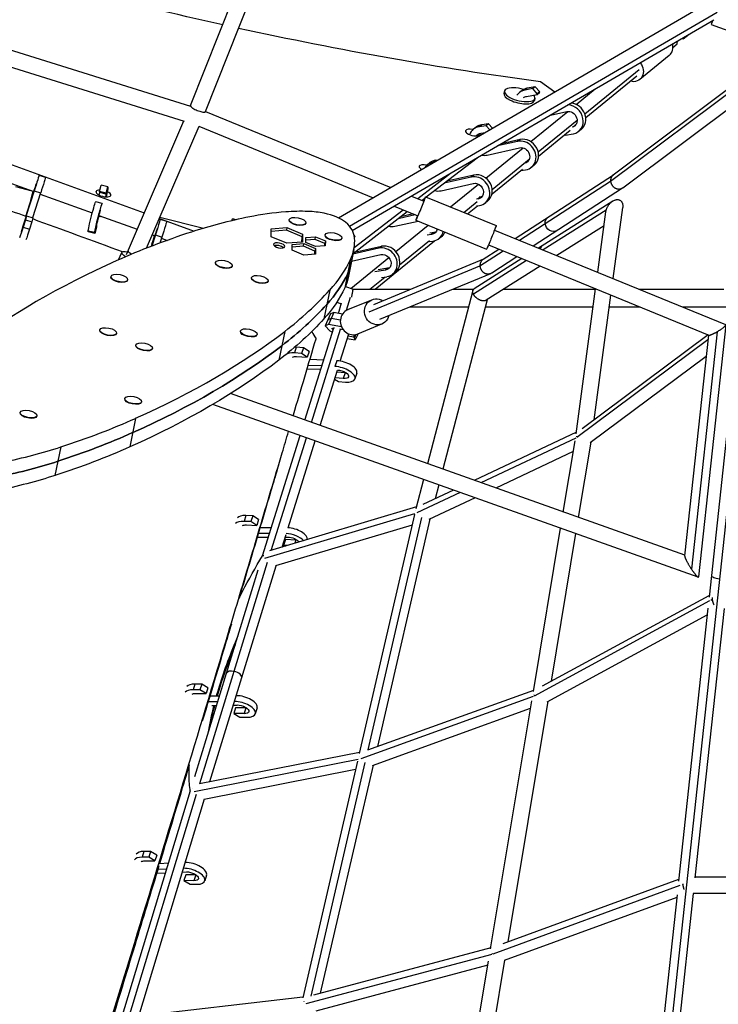
# Model space of a CAD drawing. Units: millimetres. Extents: x -7639 to 7639, y -6780 to 6780.
# Drawn here: x -1104 to -279, y -3490 to -2328 of the extents above; entities that cross this region are included whole.
import ezdxf

# ---------------------------------------------------------------- set-up
doc = ezdxf.new("R2010")
doc.units = ezdxf.units.MM
doc.header["$LTSCALE"] = 20
doc.layers.add('2d', color=230, linetype='Continuous')

msp = doc.modelspace()

# ---------------------------------------------------------------- linework, layer by layer
at = {"layer": '2d'}
for p, q in [((-901.9, -2429.2), (-787, -2140.6)), ((-884.3, -2436.4), (-769.2, -2147.1)), ((-727.1, -2562), (-291, -2307.9)), ((-1244.1, -2323.2), (-902.2, -2429.9)), ((-714.2, -2571.8), (-280.1, -2319)), ((-710.9, -2576.9), (-283.8, -2328)), ((-285.6, -2329.1), (-287.2, -2333.4)), ((-287.2, -2333.4), (-247.7, -2347.8)), ((-1253.9, -2340.1), (-909.4, -2447.6)), ((-320, -2350.7), (-313.2, -2345.2)), ((-332.6, -2356.8), (-331.3, -2355.8)), ((-332.2, -2360.7), (-327.1, -2356.6)), ((-327.1, -2356.6), (-326.8, -2353.1)), ((-320, -2350.7), (-323.8, -2351.4)), ((-321, -2349.7), (-320, -2350.7)), ((-336.5, -2370), (-371.4, -2398.5)), ((-405.9, -2518.7), (-218.7, -2378.5)), ((-402.7, -2511), (-218.1, -2372.6)), ((-436.3, -2439.1), (-372.2, -2386.9)), ((-435.3, -2443.4), (-374.9, -2394.2)), ((-471.8, -2413.3), (-488.7, -2401.3)), ((-391.4, -2526.3), (-221.1, -2398.6)), ((-531.2, -2412.2), (-531.9, -2414.9)), ((-510.4, -2411.4), (-513.4, -2413.7)), ((-504.3, -2408.7), (-507.3, -2411)), ((-497.9, -2409.3), (-507.3, -2411)), ((-505.2, -2418.5), (-492.7, -2416.2)), ((-494.9, -2407), (-504.3, -2408.7)), ((-494.9, -2407), (-497.9, -2409.3)), ((-492.5, -2415.3), (-497.9, -2409.3)), ((-489.5, -2413), (-494.9, -2407)), ((-492.7, -2416.2), (-489.7, -2413.9)), ((-492.5, -2415.3), (-492.7, -2416.2)), ((-489.5, -2413), (-492.5, -2415.3)), ((-489.7, -2413.9), (-489.5, -2413)), ((-446.4, -2428), (-424, -2409.7)), ((-902.3, -2430.2), (-901.9, -2429.1)), ((-495.2, -2420.7), (-495.9, -2423.4)), ((-884.5, -2436.8), (-884.3, -2436.4)), ((-884.3, -2436.4), (-665.4, -2526.1)), ((-500.1, -2471.8), (-456.4, -2436.2)), ((-476.7, -2440.5), (-457.7, -2436.3)), ((-977.7, -2605), (-909.8, -2447.5)), ((-558.1, -2452), (-561.1, -2454.3)), ((-549.9, -2450.8), (-558.1, -2452)), ((-549.9, -2450.8), (-552.9, -2453.1)), ((-545.3, -2456.1), (-549.9, -2450.8)), ((-491.4, -2484), (-445.5, -2446.6)), ((-953.8, -2597.6), (-891.8, -2453.8)), ((-892, -2453.8), (-686.1, -2538.1)), ((-577.2, -2459), (-577.3, -2459.3)), ((-564.7, -2454.7), (-567.7, -2457.1)), ((-552.9, -2453.1), (-561.1, -2454.3)), ((-559.2, -2461.9), (-553.9, -2461.1)), ((-548.6, -2458), (-552.9, -2453.1)), ((-491, -2488.9), (-453.8, -2458.5)), ((-460, -2463.6), (-459.3, -2464.4)), ((-459.3, -2464.4), (-449.9, -2462.7)), ((-440.8, -2457.6), (-443.8, -2460)), ((-515.8, -2471.7), (-539.5, -2477)), ((-512.8, -2469.4), (-534.9, -2474.3)), ((-512.8, -2469.4), (-515.8, -2471.7)), ((-1156.8, -2483.2), (-956.7, -2556.1)), ((-553.1, -2515), (-509.3, -2479.3)), ((-551.5, -2487.7), (-513.4, -2479.2)), ((-623.5, -2537.2), (-563.6, -2491.1)), ((-619.3, -2496.8), (-622.3, -2499.1)), ((-612.7, -2494), (-615.7, -2496.3)), ((-613.9, -2496.1), (-615.7, -2496.3)), ((-609.6, -2493.6), (-612.7, -2494)), ((-545.7, -2528.2), (-502, -2492.6)), ((-1157.2, -2505.4), (-1087.1, -2530.9)), ((-633.6, -2539.1), (-594.8, -2509.2)), ((-631.8, -2501), (-631.8, -2501.3)), ((-545.9, -2533.6), (-510, -2504.4)), ((-512, -2506), (-506.2, -2505.1)), ((-496.6, -2500), (-499.6, -2502.4)), ((-1081, -2511.4), (-1073.4, -2513.8)), ((-606.1, -2529.8), (-568, -2521.2)), ((-570.4, -2513.7), (-602.4, -2520.9)), ((-567.3, -2511.4), (-599.3, -2518.6)), ((-594.8, -2549), (-561.8, -2522.1)), ((-567.3, -2511.4), (-570.4, -2513.7)), ((-518.6, -2586.2), (-402.5, -2510.9)), ((-513.3, -2588.3), (-405.9, -2518.6)), ((-1108.8, -2525), (-1090.9, -2529.5)), ((-1096.6, -2560.3), (-1086.5, -2529.2)), ((-1086.6, -2530), (-1096.4, -2560.3)), ((-1087.5, -2530.8), (-1090.8, -2541)), ((-1089.5, -2536.4), (-1087.7, -2530.7)), ((-1079, -2532.5), (-1088.5, -2561.8)), ((-1086.6, -2530), (-1079, -2532.5)), ((-1079.4, -2533.7), (-1018, -2556.1)), ((-1013.7, -2530.9), (-1013.7, -2531.2)), ((-1009.4, -2530.6), (-1007.4, -2523.4)), ((-1001.7, -2532.6), (-1009.4, -2530.6)), ((-1009.3, -2532), (-1009.4, -2530.6)), ((-1001.5, -2534), (-1009.3, -2532)), ((-999.6, -2525.3), (-1007.4, -2523.4)), ((-1001.7, -2532.6), (-999.6, -2525.3)), ((-1001.5, -2534), (-1001.7, -2532.6)), ((-999.6, -2525.3), (-999.5, -2526.3)), ((-497.2, -2594.9), (-391.9, -2526.6)), ((-1090.8, -2541), (-1089.5, -2536.4)), ((-1090.8, -2541), (-1090.4, -2541.1)), ((-1006.3, -2545), (-1014, -2543.1)), ((-1006.2, -2545.3), (-1006.2, -2545.5)), ((-640.9, -2536.1), (-626.5, -2542)), ((-628.6, -2541.1), (-625.3, -2538.6)), ((-624.4, -2536.9), (-541.1, -2571)), ((-579.1, -2555.5), (-563.5, -2542.7)), ((-562.7, -2539.6), (-564.3, -2539.8)), ((-559.7, -2537.3), (-562.7, -2539.6)), ((-559.7, -2537.3), (-561.1, -2537.5)), ((-551.2, -2542.1), (-554.2, -2544.4)), ((-403.3, -2542.1), (-490.9, -2597.5)), ((-1008.2, -2552.9), (-1008.3, -2552.9)), ((-1008.2, -2553.5), (-1008.2, -2552.9)), ((-710, -2603.8), (-646, -2554.5)), ((-708.6, -2596.9), (-651, -2552.5)), ((-661.6, -2548.1), (-633.7, -2559.6)), ((-574.8, -2557.2), (-562.9, -2547.5)), ((-564.3, -2547.7), (-560.8, -2547.2)), ((-411, -2552.6), (-485.4, -2599.7)), ((-421, -2626.1), (-411.5, -2554.8)), ((-402.8, -2633.6), (-391.6, -2549.6)), ((-1099.9, -2572.6), (-1095.7, -2559.5)), ((-1097, -2564.2), (-1099.8, -2572.8)), ((-1095.7, -2559.5), (-1097, -2564.2)), ((-1097, -2564.2), (-1089.4, -2566.6)), ((-1095.7, -2559.5), (-1088.1, -2561.9)), ((-1089.4, -2566.6), (-1092.2, -2575.3)), ((-1088.1, -2561.9), (-1089.4, -2566.6)), ((-1008.3, -2560.6), (-1010.5, -2560)), ((-1008.4, -2560.3), (-1010.4, -2559.8)), ((-1010.2, -2559), (-965, -2575.4)), ((-1008.4, -2560.3), (-1008.4, -2559.6)), ((-938.8, -2562.7), (-897.8, -2577.6)), ((-938.1, -2561), (-886.6, -2574.1)), ((-937.8, -2563.4), (-930.2, -2565.9)), ((-853.1, -2565.3), (-852.5, -2562.9)), ((-848, -2564.1), (-852.5, -2562.9)), ((-785.6, -2564.3), (-785.5, -2563.9)), ((-766, -2568.3), (-765.9, -2567.9)), ((-660.7, -2571.8), (-633.3, -2565.7)), ((-636.6, -2558.4), (-656.9, -2563)), ((-639.2, -2557.3), (-653.9, -2560.6)), ((-635.7, -2564.7), (-552.5, -2598.8)), ((-1099.8, -2572.8), (-1092.2, -2575.3)), ((-1015.1, -2579.3), (-1022.8, -2577.4)), ((-1022.7, -2578.3), (-1022.8, -2577.4)), ((-1015, -2580.3), (-1022.7, -2578.3)), ((-1015, -2580.3), (-1015.1, -2579.3)), ((-1012.9, -2573), (-1015, -2580.3)), ((-1013.1, -2571.6), (-1012.9, -2573)), ((-806.8, -2584.1), (-806.7, -2574.8)), ((-806.7, -2574.8), (-788.1, -2573.3)), ((-788.8, -2576.4), (-806.7, -2577.9)), ((-788.1, -2573.3), (-788.8, -2576.4)), ((-770.3, -2584.1), (-788.8, -2576.4)), ((-788.1, -2573.3), (-769.7, -2581)), ((-659.5, -2601.7), (-621.3, -2570.6)), ((-614.3, -2579.3), (-619.5, -2580.1)), ((-614.3, -2579.3), (-617.3, -2581.6)), ((-601.7, -2579.1), (-601.3, -2578.8)), ((-542.9, -2576.2), (-270.1, -2687.9)), ((-413.6, -2571.1), (-469.3, -2606.3)), ((-948, -2595.3), (-943.4, -2581.2)), ((-943.5, -2582), (-947.8, -2595.2)), ((-944.4, -2583), (-947.6, -2593)), ((-947.6, -2593), (-946.3, -2588.4)), ((-947.1, -2582), (-944, -2583.1)), ((-946.3, -2588.4), (-944.5, -2582.9)), ((-943.5, -2582), (-935.9, -2584.5)), ((-935.9, -2584.5), (-938.2, -2591.6)), ((-936.3, -2585.9), (-929.5, -2588.4)), ((-788.4, -2591.9), (-806.8, -2584.1)), ((-769.8, -2590.4), (-788.4, -2591.9)), ((-781.8, -2593.3), (-768.1, -2592.2)), ((-770.4, -2590.4), (-770.3, -2584.1)), ((-769.7, -2581), (-770.3, -2584.1)), ((-769.7, -2581), (-769.8, -2590.4)), ((-768.7, -2595.3), (-768.1, -2592.2)), ((-768.1, -2592.2), (-754.4, -2597.9)), ((-765.9, -2591), (-765.8, -2585.2)), ((-754.4, -2595.8), (-765.9, -2591)), ((-765.8, -2585.2), (-754.2, -2584.2)), ((-754.9, -2587.3), (-765.8, -2588.2)), ((-754.9, -2587.3), (-754.2, -2584.2)), ((-743.4, -2592.1), (-754.9, -2587.3)), ((-754.2, -2584.2), (-742.7, -2589)), ((-742.7, -2589), (-743.4, -2592.1)), ((-743.4, -2594.9), (-743.4, -2592.1)), ((-743.1, -2582.2), (-743, -2581.8)), ((-742.7, -2589), (-742.8, -2594.8)), ((-723.5, -2586.2), (-723.4, -2585.8)), ((-707.6, -2583.9), (-708.9, -2582.4)), ((-707.6, -2583.9), (-708.4, -2584.5)), ((-683.9, -2646.1), (-613.7, -2588.9)), ((-655, -2617.4), (-619.7, -2588.6)), ((-617.3, -2581.6), (-622.7, -2582.4)), ((-619.6, -2589.8), (-615.4, -2589.2)), ((-605.8, -2584.1), (-608.8, -2586.5)), ((-987, -2611.4), (-983.2, -2602.6)), ((-947.6, -2593), (-947.3, -2593.1)), ((-781.9, -2600.2), (-781.8, -2593.3)), ((-768.7, -2595.3), (-781.9, -2596.4)), ((-768.2, -2606), (-781.9, -2600.2)), ((-755, -2601), (-768.7, -2595.3)), ((-755.1, -2604.9), (-755, -2601)), ((-754.4, -2597.9), (-755, -2601)), ((-754.4, -2597.9), (-754.5, -2604.8)), ((-742.8, -2594.8), (-754.4, -2595.8)), ((-709, -2599.1), (-715.9, -2632.8)), ((-679.5, -2597.8), (-710.2, -2604.7)), ((-676.5, -2595.5), (-708.5, -2602.7)), ((-676.5, -2595.5), (-679.5, -2597.8)), ((-560.2, -2618.7), (-532.7, -2600.9)), ((-556.3, -2610.6), (-538, -2598.8)), ((-550.1, -2593.8), (-290, -2700.3)), ((-872.5, -2615), (-872.4, -2614.5)), ((-754.5, -2604.8), (-768.2, -2606)), ((-712.9, -2610.8), (-719.8, -2644.6)), ((-712.7, -2645.1), (-667.9, -2608.6)), ((-711.9, -2613.1), (-677.1, -2605.3)), ((-685.6, -2664), (-555.7, -2610.2)), ((-505.2, -2612.2), (-567.9, -2651.9)), ((-510.6, -2610), (-567.1, -2645.7)), ((-546.2, -2626.7), (-516.6, -2607.5)), ((-852.9, -2618.9), (-852.8, -2618.5)), ((-690.9, -2672.8), (-560.2, -2618.7)), ((-671.9, -2623.7), (-684.2, -2625.5)), ((-668.9, -2621.4), (-680.5, -2623.1)), ((-668.9, -2621.4), (-671.9, -2623.7)), ((-660.4, -2626.2), (-663.4, -2628.5)), ((-489, -2618.8), (-552.9, -2659.2)), ((-996, -2631.5), (-995.9, -2631)), ((-976.4, -2635.5), (-976.3, -2635)), ((-830, -2632.9), (-829.9, -2632.4)), ((-810.4, -2636.8), (-810.3, -2636.4)), ((-690.2, -2646.1), (-672.6, -2631.7)), ((-678.3, -2681.6), (-547.5, -2627.4)), ((-676.4, -2632.2), (-670, -2631.3)), ((-737.6, -2647.3), (-744.5, -2681.1)), ((-719, -2642.8), (-709.9, -2646.1)), ((-709.9, -2646.1), (-642.2, -2646.1)), ((-568.6, -2647.8), (-622, -2852.2)), ((-592.5, -2646.1), (-567.6, -2646.1)), ((-532.1, -2646.1), (-423.7, -2646.1)), ((-446.5, -2816.9), (-423.6, -2645.6)), ((-372.3, -2646.1), (-272.3, -2646.1)), ((-729.2, -2661.4), (-723.9, -2663.3)), ((-717.9, -2671), (-713, -2655.4)), ((-716.3, -2670.2), (-687.9, -2658.5)), ((-551.8, -2658.5), (-604, -2858.6)), ((-425.2, -2800.3), (-405.4, -2653)), ((-727.4, -2674.6), (-723.5, -2662.1)), ((-643.3, -2667.1), (-573.7, -2667.1)), ((-554, -2667.1), (-426.5, -2667.1)), ((-407.3, -2667.1), (-371.1, -2667.1)), ((-321, -2667.1), (-269.7, -2667.1)), ((-736.5, -2675.2), (-743, -2689.3)), ((-735.8, -2680.6), (-739.8, -2682.3)), ((-732.6, -2673.6), (-739, -2687.7)), ((-732.6, -2673.6), (-736.5, -2675.2)), ((-725, -2682.6), (-735.8, -2680.6)), ((-722.6, -2675.4), (-732.6, -2673.6)), ((-244.1, -2680.2), (-353, -3689)), ((-254.4, -2684.4), (-289.5, -3009.7)), ((-1009, -2694.5), (-1009, -2694.1)), ((-843.1, -2695.9), (-843, -2695.4)), ((-790.7, -2696), (-797.6, -2729.7)), ((-766.8, -2800.7), (-732.7, -2691.7)), ((-759.3, -2803.4), (-724.8, -2693.1)), ((-739, -2687.7), (-743, -2689.3)), ((-743, -2689.3), (-737.3, -2695.4)), ((-723.7, -2690.5), (-739, -2687.7)), ((-737.3, -2695.4), (-734.4, -2697)), ((-735, -2692.5), (-732.9, -2691.6)), ((-733.5, -2694.2), (-735, -2692.5)), ((-732.9, -2691.6), (-732, -2691.8)), ((-725.7, -2693), (-721.8, -2693.7)), ((-704.5, -2698.9), (-676, -2687.1)), ((-280, -2696.3), (-310.3, -2976.7)), ((-269.9, -2688.3), (-302, -2985.6)), ((-989.4, -2698.5), (-989.4, -2698.1)), ((-823.5, -2699.9), (-823.4, -2699.4)), ((-725.1, -2730.9), (-715.1, -2698.9)), ((-716.8, -2704.4), (-707.6, -2706)), ((-709.4, -2702.9), (-716, -2701.7)), ((-708, -2699.8), (-709.4, -2702.9)), ((-708.4, -2703.4), (-709.4, -2702.9)), ((-706.6, -2699.6), (-708.4, -2703.4)), ((-707.4, -2706), (-708.4, -2703.4)), ((-707.6, -2706), (-707.4, -2706)), ((-704.1, -2698.7), (-707.4, -2706)), ((-704.2, -2698.9), (-704.2, -2698.8)), ((-290.9, -2705.9), (-445.7, -2821.1)), ((-290.5, -2700.1), (-439.4, -2810.9)), ((-290.3, -2700.2), (-318.4, -2960.7)), ((-966.6, -2712.4), (-966.5, -2712)), ((-947, -2716.4), (-946.9, -2715.9)), ((-777.1, -2714.6), (-779.2, -2721.4)), ((-768.7, -2715.2), (-777.1, -2714.6)), ((-768.7, -2715.2), (-770.9, -2722.1)), ((-762, -2719.7), (-768.7, -2715.2)), ((-762, -2719.7), (-764.2, -2726.5)), ((-770.9, -2722.1), (-779.2, -2721.4)), ((-776.7, -2725.5), (-764.2, -2726.5)), ((-764.2, -2726.5), (-770.9, -2722.1)), ((-744.7, -2729.8), (-761, -2729.1)), ((-729.2, -2730.5), (-731.4, -2737.2)), ((-729.2, -2730.5), (-729.7, -2730.5)), ((-293, -2725.7), (-429.9, -2827.6)), ((-764.2, -2740), (-748.1, -2740.6)), ((-746.8, -2736.7), (-763.1, -2736)), ((-748.9, -2807.1), (-728.4, -2741.5)), ((-728.5, -2741.5), (-728.4, -2741.5)), ((-731.8, -2752.2), (-727.4, -2755.1)), ((-721.6, -2751.6), (-731.3, -2750.8)), ((-719.5, -2744.8), (-729.2, -2744)), ((-719.5, -2744.8), (-721.6, -2751.6)), ((-705.6, -2745.1), (-707.8, -2752)), ((-727.4, -2755.1), (-719.1, -2755.8)), ((-979.7, -2775.4), (-979.6, -2775)), ((-318.3, -2960.2), (-854.8, -2769.4)), ((-960.1, -2779.4), (-960, -2779)), ((-302.5, -2986), (-875.7, -2782.1)), ((-1103.2, -2792), (-1103.1, -2791.5)), ((-1083.6, -2795.9), (-1083.5, -2795.5)), ((-966.9, -2798.6), (-973.7, -2832.3)), ((-817, -2960.9), (-772.5, -2818.8)), ((-806.6, -2954.4), (-765, -2821.5)), ((-446.3, -2815), (-567, -2871.8)), ((-446.8, -2821.8), (-559.1, -2874.6)), ((-1055.2, -2832.3), (-1062.1, -2866.1)), ((-786.7, -2927.8), (-754.6, -2825.2)), ((-461.8, -2909.2), (-447.8, -2825.2)), ((-443.6, -2915.6), (-428.8, -2826.7)), ((-449.9, -2837.7), (-541.5, -2880.8)), ((-626.8, -2870.6), (-635.8, -2905.2)), ((-608.9, -2877), (-613.2, -2893.5)), ((-583.5, -2886.1), (-634.6, -2910.1)), ((-591.4, -2883.3), (-627.7, -2900.4)), ((-565.9, -2892.3), (-620.4, -2917.9)), ((-635.3, -2903.2), (-808.7, -2955.1)), ((-836.8, -2913.4), (-838.8, -2920.2)), ((-828.6, -2913.7), (-836.8, -2913.4)), ((-828.6, -2913.7), (-830.6, -2920.5)), ((-821.6, -2918.1), (-828.6, -2913.7)), ((-637.3, -2911.1), (-814.6, -2964.2)), ((-637.5, -2911.9), (-702.7, -3194.1)), ((-629.2, -2915.6), (-692.6, -3190)), ((-619.3, -2917.4), (-681.3, -3185.9)), ((-830.6, -2920.5), (-838.8, -2920.2)), ((-836, -2924.4), (-823.6, -2924.9)), ((-823.6, -2924.9), (-830.6, -2920.5)), ((-821.6, -2918.1), (-823.6, -2924.9)), ((-806.6, -2927.8), (-820, -2927.8)), ((-640.4, -2924.5), (-801.8, -2972.8)), ((-497, -3120.9), (-465, -2928.2)), ((-823.3, -2938.9), (-810.1, -2938.8)), ((-808.7, -2934.6), (-822, -2934.6)), ((-793.9, -2950.6), (-789.2, -2935.7)), ((-790.1, -2938.8), (-787.2, -2938.8)), ((-475.7, -3108.7), (-446.8, -2934.7)), ((-790, -2941.7), (-792.1, -2948.5)), ((-792.1, -2948.5), (-790.4, -2949.6)), ((-787.5, -2948.7), (-792.1, -2948.5)), ((-777.7, -2942.2), (-790, -2941.7)), ((-777.7, -2942.2), (-778.8, -2946.1)), ((-891.2, -3229.7), (-810.9, -2968.5)), ((-879, -3227.3), (-800.7, -2972.5)), ((-897.1, -3221.5), (-822.1, -2977.5)), ((-486.4, -3114.5), (-289.3, -3007.7)), ((-495.7, -3126.1), (-288.5, -3013.8)), ((-287.4, -3013.2), (-285.5, -3012.1)), ((-480.9, -3133.1), (-291.8, -3030.6)), ((-290.9, -3022.8), (-325.7, -3344.9)), ((-271.8, -3023.1), (-306.2, -3340.9)), ((-896.9, -3112.2), (-899, -3119)), ((-888.8, -3112.4), (-896.9, -3112.2)), ((-888.8, -3112.4), (-890.9, -3119.2)), ((-881.6, -3116.7), (-888.8, -3112.4)), ((-890.9, -3119.2), (-899, -3119)), ((-895.8, -3123.3), (-883.7, -3123.5)), ((-883.7, -3123.5), (-890.9, -3119.2)), ((-881.6, -3116.7), (-883.7, -3123.5)), ((-879.7, -3126.6), (-879.7, -3126.6)), ((-867.8, -3126.4), (-879.2, -3126.6)), ((-700.5, -3200.2), (-496.9, -3126.7)), ((-692.7, -3190), (-496.7, -3119.3)), ((-881.8, -3133.4), (-881.8, -3133.4)), ((-869.9, -3133.2), (-881.2, -3133.4)), ((-876.8, -3137.6), (-871.2, -3137.5)), ((-851.2, -3137), (-846.9, -3137)), ((-547.6, -3424.8), (-498.9, -3132.1)), ((-527, -3416.7), (-479.7, -3132.5)), ((-848.7, -3140.2), (-850.8, -3147)), ((-850.8, -3147), (-843.6, -3151.3)), ((-838.7, -3147.2), (-850.8, -3147)), ((-836.5, -3140.4), (-848.7, -3140.2)), ((-836.5, -3140.4), (-838.7, -3147.2)), ((-823.4, -3140.5), (-825.5, -3147.3)), ((-687.2, -3208.3), (-500.3, -3140.8)), ((-843.6, -3151.3), (-835.5, -3151.4)), ((-891.3, -3229.7), (-702.4, -3192.6)), ((-897.6, -3239.1), (-704.1, -3201.1)), ((-704.8, -3203.1), (-769.5, -3482.6)), ((-696, -3204.7), (-759.9, -3480.6)), ((-686.4, -3207.9), (-748.8, -3477.2)), ((-886, -3248.1), (-707, -3212.9)), ((-984.9, -3511.2), (-902.1, -3238)), ((-974.9, -3506.1), (-895, -3242.2)), ((-963, -3504.5), (-885.3, -3247.9)), ((-957.1, -3309.9), (-959.3, -3316.7)), ((-949.2, -3309.9), (-957.1, -3309.9)), ((-949.2, -3309.9), (-951.4, -3316.7)), ((-941.8, -3314.2), (-949.2, -3309.9)), ((-951.4, -3316.7), (-959.3, -3316.7)), ((-955.9, -3320.9), (-944, -3321)), ((-944, -3321), (-951.4, -3316.7)), ((-941.8, -3314.2), (-944, -3321)), ((-928.1, -3323.8), (-938.6, -3324.3)), ((-942, -3335.5), (-931.5, -3335)), ((-930.2, -3330.6), (-940.7, -3331)), ((-911.4, -3334.2), (-906.9, -3334)), ((-907.7, -3337.6), (-909.8, -3344.3)), ((-909.8, -3344.3), (-902.4, -3348.6)), ((-898, -3344.4), (-909.8, -3344.3)), ((-895.8, -3337.6), (-907.7, -3337.6)), ((-895.8, -3337.6), (-898, -3344.4)), ((-883.1, -3337.8), (-885.2, -3344.6)), ((-325.5, -3343), (-533.1, -3419)), ((303.2, -3340.4), (-306.1, -3340.4)), ((-902.4, -3348.6), (-894.6, -3348.6)), ((-323.9, -3350.1), (-545.1, -3431.1)), ((-320.6, -3348.9), (-321.5, -3349.3)), ((-327.8, -3364.1), (-531.6, -3438.7)), ((-327.4, -3361.1), (-361.8, -3679.6)), ((-308.2, -3359.4), (-342.5, -3677.2)), ((305.6, -3359.4), (-308.5, -3359.4)), ((-547.4, -3423.7), (-756.8, -3479.4)), ((-546.3, -3431.5), (-765.8, -3489.9)), ((-598.1, -3728.6), (-550, -3439.3)), ((-578.1, -3724), (-530.6, -3438.3)), ((-550.8, -3444.2), (-754, -3498.3)), ((-769.3, -3481.8), (-972.7, -3505.6))]:
    msp.add_line(p, q, dxfattribs=at)
at = {"layer": '2d', "extrusion": (0, 0, -1)}
for centre, major_axis, ratio, start_param, end_param in [((-769.7, -1636.8), (-1760.7, 419.6), 0.387068, 4.673755, 4.865989), ((-769.7, -1636.8), (-1760.7, 419.6), 0.387068, 4.460798, 4.66311), ((-380.9, -2386.9), (-9.5, 11.6), 0.866025, 1.577339, 4.026536), ((-502.5, -2427.9), (-6.13, 7.96), 0.879876, 0.011569, 0.42572), ((-454.7, -2445.7), (-6.1, 7.92), 0.879876, 0.396611, 3.490527), ((-451.7, -2443.4), (-6.1, 7.92), 0.879876, 3.359351, 3.488323), ((-556.9, -2471.1), (-5.95, 7.72), 0.879876, -0.284772, 0.45962), ((-553.8, -2468.8), (-5.95, 7.72), 0.879876, -0.557371, -0.223425), ((-510.4, -2488.3), (-5.95, 7.72), 0.879876, 0.38862, 3.493161), ((-507.4, -2486), (-5.95, 7.72), 0.879876, 3.365018, 3.481012), ((-1086.4, -2528.3), (5.4, 16.9), 0.02191, -0.011154, 1.669677), ((-1078.8, -2530.7), (5.4, 16.9), 0.02191, 0, 1.669677), ((-565, -2530.4), (-5.95, 7.72), 0.879876, 0.38862, 3.601213), ((-1004, -2543.4), (4.4, 17.2), 0.038552, 0.09454, 1.186452), ((-1018.4, -2560.3), (4.4, 17.2), 0.038552, 3.236132, 6.283185), ((-1010.7, -2562.2), (4.4, 17.2), 0.038552, 3.236132, 6.448725), ((-562, -2528), (-5.95, 7.72), 0.879876, 3.365018, 3.601213), ((-1004, -2543.4), (4.4, 17.2), 0.038552, 2.832819, 3.307133), ((-943.3, -2580.3), (5.5, 16.9), 0.020365, -0.046509, 1.669631), ((-935.7, -2582.7), (5.5, 16.9), 0.020365, 0, 1.669631), ((-775.8, -2566.3), (-9.8, 1.99), 0.423279, 3.141593, 6.283185), ((-474.2, -2568.7), (-5.17, 7.97), 0.907503, -1.038531, 0), ((-474.2, -2568.7), (-5.17, 7.97), 0.907503, 3.141593, 5.244654), ((-1100, -2572.3), (5.4, 16.9), 0.02191, 1.598677, 2.460551), ((-1092.4, -2574.7), (5.4, 16.9), 0.02191, 1.598677, 2.460198), ((-619.6, -2572.4), (-5.95, 7.72), 0.879876, 2.440268, 3.601213), ((-616.6, -2570.1), (-5.95, 7.72), 0.879876, 3.365018, 3.601213), ((-546.8, -2584.9), (5.7, 13.9), 0.029964, 0, 3.141593), ((-797.4, -2594.4), (-6.64, 1.35), 0.423279, 3.141593, 9.424778), ((-733.3, -2584.2), (-9.8, 1.99), 0.423279, 3.141593, 6.283185), ((-969, -2608.7), (-14.2, 6.1), 0.251887, -0.917065, 0.911067), ((-967.1, -2604.3), (-8.72, 3.76), 0.251887, -1.144955, 0), ((-862.7, -2617), (-9.8, 1.99), 0.423279, 3.141593, 6.283185), ((-674.2, -2614.4), (-5.95, 7.72), 0.879876, 0.38862, 3.601213), ((-988.5, -2559.9), (-276, 56), 0.423279, 3.141593, 3.245023), ((-671.2, -2612.1), (-5.95, 7.72), 0.879876, 3.365018, 3.601213), ((-986.2, -2633.5), (-9.8, 1.99), 0.423279, 3.141593, 6.283185), ((-820.2, -2634.8), (-9.8, 1.99), 0.423279, 3.141593, 6.283185), ((-1381.2, -2462), (-674.4, 136.9), 0.423279, 3.245023, 3.386951), ((-991.9, -2576.8), (-276, 56), 0.423279, 3.141593, 3.245023), ((-1384.6, -2478.9), (-674.4, 136.9), 0.423279, 3.245023, 3.386951), ((-681.9, -2672.8), (-5.9, 14.3), 0.939707, 2.230526, 7.194252), ((-1998.1, -2267.2), (-1324.3, 268.9), 0.423279, 3.386951, 3.493498), ((-2001.5, -2284.1), (-1324.3, 268.9), 0.423279, 3.386951, 3.493498), ((-999.2, -2696.5), (-9.8, 1.99), 0.423279, 3.141593, 6.283185), ((-833.3, -2697.9), (-9.8, 1.99), 0.423279, 3.141593, 6.283185), ((-2521.6, -2073.4), (-1900.2, 385.8), 0.423279, 3.493498, 3.676696), ((-956.8, -2714.4), (-9.8, 1.99), 0.423279, 3.141593, 6.283185), ((-2525, -2090.3), (-1900.2, 385.8), 0.423279, 3.493498, 3.676696), ((-773.6, -2730.6), (-9.29, 2.95), 0.448091, 0.432265, 1.096772), ((-724.7, -2746.6), (-9.29, 2.95), 0.448091, 1.025771, 4.238364), ((-722.5, -2739.8), (-9.29, 2.95), 0.448091, 4.100395, 4.238364), ((-969.9, -2777.4), (-9.8, 1.99), 0.423279, 3.141593, 6.283185), ((-1093.4, -2794), (-9.8, 1.99), 0.423279, 3.141593, 6.283185), ((-2051.5, -2298.3), (-1324.3, 268.9), 0.423279, 3.676696, 3.783243), ((-2054.9, -2315.2), (-1324.3, 268.9), 0.423279, 3.676696, 3.783243), ((-1564.2, -2568.7), (-674.4, 136.9), 0.423279, 3.783243, 3.925171), ((-1567.6, -2585.5), (-674.4, 136.9), 0.423279, 3.783243, 3.925171), ((-832.6, -2929.5), (-9.34, 2.8), 0.461267, 0.406108, 1.060493), ((-783.1, -2943.9), (-9.34, 2.8), 0.461267, 0.989493, 2.725782), ((-781.1, -2937.1), (-9.34, 2.8), 0.461267, 4.051003, 4.202086), ((-892, -3128.4), (-9.32, 2.88), 0.456581, 0.36599, 1.013068), ((-842.5, -3142.1), (-9.32, 2.88), 0.456581, 0.942068, 4.154661), ((-840.4, -3135.3), (-9.32, 2.88), 0.456581, 4.067914, 4.154661), ((-951.7, -3326.1), (-9.28, 2.98), 0.456902, 0.308415, 0.964552), ((-902.1, -3339.2), (-9.28, 2.98), 0.456902, 0.893552, 4.106145), ((-900, -3332.4), (-9.28, 2.98), 0.456902, 4.066734, 4.106145)]:
    msp.add_ellipse(centre, major_axis=major_axis, ratio=ratio, start_param=start_param, end_param=end_param, dxfattribs=at)
at = {"layer": '2d'}
for centre, major_axis, ratio, start_param, end_param in [((-346, -2358.4), (-9.5, 11.6), 0.866025, 3.141593, 4.229912), ((-513.2, -2416.5), (-18, 4.3), 0.387068, 4.54765, 9.918111), ((-513.9, -2419.1), (-18, 4.3), 0.387068, 0, 3.141593), ((-502.4, -2428), (-11, 14.2), 0.879876, -0.420251, 0.281988), ((-499.4, -2425.7), (-11, 14.2), 0.879876, -0.420251, 0), ((-454.8, -2445.7), (-11, 14.2), 0.879876, 2.721341, 5.649797), ((-451.8, -2443.4), (-11, 14.2), 0.879876, 3.141593, 5.597369), ((-553.8, -2468.8), (-10.8, 14.1), 0.879876, -0.45962, 0), ((-568.5, -2461.2), (-8.75, 2.09), 0.387068, -0.041824, 3.099769), ((-568.5, -2461.2), (-8.75, 2.09), 0.387068, -1.486457, -0.041824), ((-556.9, -2471.1), (-10.8, 14.1), 0.879876, -0.45962, 0.516773), ((-568.5, -2461.2), (-8.75, 2.09), 0.387068, 3.099769, 3.483894), ((-510.4, -2488.3), (-10.8, 14.1), 0.879876, 2.681973, 5.894566), ((-507.4, -2486), (-10.8, 14.1), 0.879876, 3.141593, 5.894566), ((-623.1, -2503.2), (-8.75, 2.09), 0.387068, -1.486457, -0.041824), ((-611.4, -2513.2), (-10.8, 14.1), 0.879876, -0.45962, 0.328419), ((-608.4, -2510.8), (-10.8, 14.1), 0.879876, -0.45962, 0), ((-556.9, -2471.1), (-10.8, 14.1), 0.879876, 2.353815, 2.752973), ((-623.1, -2503.2), (-8.75, 2.09), 0.387068, -0.041824, 0.944499), ((-562, -2528), (-10.8, 14.1), 0.879876, 3.141593, 5.894566), ((-1086.4, -2528.3), (2.98, 9.28), 0.02191, 4.613508, 5.483877), ((-565, -2530.4), (-10.8, 14.1), 0.879876, 2.681973, 5.894566), ((-1004.9, -2533.1), (-8.75, 2.09), 0.387068, -0.041824, 3.099769), ((-1004.9, -2533.1), (-8.75, 2.09), 0.387068, -0.996164, -0.041824), ((-1011.7, -2541.4), (2.41, 9.45), 0.038552, -0.83354, -0.09454), ((-1004, -2543.4), (2.41, 9.45), 0.038552, -0.829636, -0.09454), ((-1004.9, -2533.1), (-8.75, 2.09), 0.387068, 3.099769, 4.248356), ((-611.4, -2513.2), (-10.8, 14.1), 0.879876, 2.289561, 2.752973), ((-630.1, -2550.8), (5.7, 13.9), 0.029964, 2.256649, 7.168129), ((-1010.7, -2562.2), (2.41, 9.45), 0.038552, -0.16554, 3.047053), ((-653.3, -2682.8), (-276, 56), 0.423279, -0.971671, -0.783578), ((-730.2, -2610.4), (-119.9, 24.3), 0.423279, -1.207729, -0.971671), ((-747.6, -2580.8), (-56.8, 11.5), 0.423279, -1.546976, -1.207729), ((-746.1, -2570.3), (-32.2, 6.5), 0.423279, 3.80156, 4.73621), ((-395.3, -2859.1), (-674.4, 136.9), 0.423279, -0.783578, -0.64165), ((-766.7, -2572.8), (-56.8, 11.5), 0.423279, 3.462313, 3.80156), ((-1100, -2572.3), (2.98, 9.28), 0.02191, 4.032384, 4.684509), ((92, -3129.5), (-1324.3, 268.9), 0.423279, -0.64165, -0.535103), ((-943.3, -2580.3), (3.02, 9.27), 0.020365, 4.613554, 5.489268), ((-828.3, -2569), (-119.9, 24.3), 0.423279, 3.226255, 3.462313), ((-666, -2555.2), (-10.8, 14.1), 0.879876, 2.289561, 2.752973), ((-619.6, -2572.4), (-10.8, 14.1), 0.879876, 2.681973, 3.789491), ((-616.6, -2570.1), (-10.8, 14.1), 0.879876, 3.141593, 3.585796), ((-985.1, -2543), (-276, 56), 0.423279, 3.038163, 3.226255), ((-798.1, -2597.5), (-6.64, 1.35), 0.423279, 3.727573, 5.697205), ((-674.2, -2614.4), (-10.8, 14.1), 0.879876, 2.681973, 5.894566), ((-671.2, -2612.1), (-10.8, 14.1), 0.879876, 3.141593, 5.894566), ((-480.8, -2602.4), (-5.08, 8.03), 0.903431, 0, 0.592702), ((562.1, -3354.4), (-1900.2, 385.8), 0.423279, -0.535103, -0.351905), ((-1377.7, -2445.2), (-674.4, 136.9), 0.423279, 2.896234, 3.038163), ((-988.5, -2559.9), (-276, 56), 0.423279, 3.038163, 3.141593), ((-1381.2, -2462), (-674.4, 136.9), 0.423279, 2.896234, 3.038163), ((-1994.7, -2250.3), (-1324.3, 268.9), 0.423279, 2.789688, 2.896234), ((-1998.1, -2267.2), (-1324.3, 268.9), 0.423279, 2.789688, 2.896234), ((-710.4, -2684.6), (-5.9, 14.3), 0.939707, 0, 3.141593), ((-2518.2, -2056.5), (-1900.2, 385.8), 0.423279, 2.606489, 2.789688), ((-2521.6, -2073.4), (-1900.2, 385.8), 0.423279, 2.606489, 2.789688), ((-771.5, -2723.8), (-16.9, 5.4), 0.448091, -1.096772, -0.983443), ((-773.6, -2730.6), (-16.9, 5.4), 0.448091, -1.096772, -0.242354), ((-722.5, -2739.8), (-16.9, 5.4), 0.448091, 3.141593, 5.257414), ((-724.7, -2746.6), (-16.9, 5.4), 0.448091, 2.044821, 5.257124), ((-2048, -2281.4), (-1324.3, 268.9), 0.423279, 2.499943, 2.606489), ((-2051.5, -2298.3), (-1324.3, 268.9), 0.423279, 2.499943, 2.606489), ((-1560.8, -2551.8), (-674.4, 136.9), 0.423279, 2.358014, 2.499943), ((-1564.2, -2568.7), (-674.4, 136.9), 0.423279, 2.358014, 2.499943), ((-830.5, -2922.7), (-17, 5.1), 0.461267, -1.060493, -0.201571), ((-832.6, -2929.5), (-17, 5.1), 0.461267, -1.060493, -0.21111), ((-781.1, -2937.1), (-17, 5.1), 0.461267, 3.203765, 5.211707), ((-783.1, -2943.9), (-17, 5.1), 0.461267, 3.813004, 5.209105), ((-277.3, -2985.1), (-9.45, 1.02), 0.286755, 0, 1.601752), ((-850.5, -3102.3), (-9.08, 2.79), 0.5096, -1.415487, 0), ((-850.5, -3102.3), (-9.08, 2.79), 0.5096, 3.141593, 4.867698), ((-889.9, -3121.6), (-17, 5.2), 0.456581, -1.013068, -0.15187), ((-892, -3128.4), (-17, 5.2), 0.456581, -1.013068, -0.16768), ((-840.4, -3135.3), (-17, 5.2), 0.456581, 3.141593, 5.302585), ((-842.5, -3142.1), (-17, 5.2), 0.456581, 2.128525, 5.30181), ((-949.5, -3319.3), (-16.9, 5.4), 0.456902, -0.964552, -0.096461), ((-951.7, -3326.1), (-16.9, 5.4), 0.456902, -0.964552, -0.114331), ((-900, -3332.4), (-16.9, 5.4), 0.456902, 3.141593, 5.347861), ((-902.1, -3339.2), (-16.9, 5.4), 0.456902, 2.17704, 5.339886)]:
    msp.add_ellipse(centre, major_axis=major_axis, ratio=ratio, start_param=start_param, end_param=end_param, dxfattribs=at)
for centre in [(-775.7, -2565.9), (-733.2, -2583.8), (-862.6, -2616.5), (-986.1, -2633), (-820.1, -2634.4), (-999.2, -2696.1), (-833.2, -2697.4), (-956.7, -2714), (-969.8, -2777), (-1093.3, -2793.5)]:
    msp.add_ellipse(centre, major_axis=(-9.8, 1.99), ratio=0.423279, dxfattribs=at)
for points, weights in [([(-901.9, -2429.2), (-903.7, -2433.7), (-886.2, -2440.9), (-884.3, -2436.4)], [1, 0.335775536156, 0.335775536156, 1]), ([(-884.3, -2436.4), (-884.3, -2436.4), (-884.3, -2436.4), (-884.3, -2436.4)], [1, 0.999995526719, 0.999995526719, 1]), ([(-402.7, -2511), (-405.3, -2512.9), (-406.1, -2515.8), (-405.9, -2518.6)], [0.548862041461, 0.618936774037, 0.76931609355, 1]), ([(-405.9, -2518.6), (-405.9, -2518.6), (-405.9, -2518.7), (-405.9, -2518.7)], [1, 0.999987991803, 0.999987991803, 1]), ([(-405.9, -2518.7), (-405.1, -2525.7), (-398.5, -2531.6), (-391.4, -2526.3)], [1, 0.568018587756, 0.417639268243, 0.548862041461]), ([(-411, -2552.6), (-405.3, -2532.7), (-389, -2530.1), (-391.6, -2549.6)], [1, 0.39559677436, 0.39559677436, 1]), ([(-411.5, -2554.8), (-411.4, -2554.1), (-411.2, -2553.4), (-411, -2552.6)], [1, 0.997086079735, 0.997086079735, 1]), ([(-556.3, -2610.6), (-559.2, -2612.6), (-560.3, -2615.7), (-560.2, -2618.7)], [0.539991448132, 0.60631845591, 0.759654639866, 1]), ([(-560.2, -2618.7), (-559.7, -2625.6), (-553.6, -2631.5), (-546.2, -2626.7)], [1, 0.57643961277, 0.423103428814, 0.539991448132]), ([(-560.2, -2618.7), (-560.2, -2618.7), (-560.2, -2618.7), (-560.2, -2618.7)], [1, 0.999994282969, 0.999994282969, 1]), ([(-711.6, -2655.6), (-710.5, -2649.2), (-709.9, -2646.1), (-709.9, -2646.1)], [0.501263238807, 0.51626276725, 0.682508354314, 1]), ([(-567.9, -2651.9), (-568.7, -2650.4), (-568.9, -2649), (-568.6, -2647.8)], [1, 0.969570291704, 0.969570291704, 1]), ([(-568.6, -2647.8), (-568.4, -2646.9), (-567.9, -2646.2), (-567.1, -2645.7)], [1, 0.90495809877, 0.829235928483, 0.77283348914]), ([(-552.9, -2659.2), (-557.6, -2662.2), (-565, -2657.9), (-567.9, -2651.9)], [0.77283348914, 0.55176855149, 0.627490721776, 1]), ([(-290, -2700.3), (-288.9, -2700.7), (-285, -2699.2), (-280, -2696.3)], [1, 0.851585824972, 0.851585824972, 1]), ([(-280, -2696.3), (-273, -2692.2), (-268.6, -2688.5), (-270.1, -2687.9)], [1, 0.752688551919, 0.752688551919, 1]), ([(-446.1, -2819.7), (-446.1, -2819.9), (-446.1, -2820.1), (-446.1, -2820.2)], [0.849282736911, 0.86350689311, 0.878168442023, 0.893267383648]), ([(-635.8, -2907.9), (-635.8, -2907.9), (-635.8, -2907.9), (-635.9, -2907.9)], [0.895256070133, 0.895666120396, 0.89608039935, 0.896498906995]), ([(-635.8, -2907.8), (-635.8, -2907.8), (-635.8, -2907.9), (-635.8, -2907.9)], [0.764543811967, 0.765905637969, 0.767272760241, 0.768645178781]), ([(-635.8, -2907.8), (-635.8, -2907.8), (-635.8, -2907.8), (-635.8, -2907.8)], [0.892621091139, 0.893089685989, 0.893564338467, 0.894045048574]), ([(-318.4, -2960.7), (-318.6, -2962.6), (-315.1, -2969.5), (-310.3, -2976.7)], [0.870303216788, 0.723015174629, 0.7662474357, 1]), ([(-310.3, -2976.7), (-306.7, -2982), (-303.8, -2985.5), (-302.5, -2986)], [1, 0.881185434934, 0.881185434934, 1]), ([(-302.5, -2986), (-302.2, -2986.1), (-302, -2986), (-302, -2985.6)], [1, 0.94695761179, 0.903725350719, 0.870303216788]), ([(-285.5, -3012.1), (-285.6, -3011.5), (-285.6, -3010.8), (-285.6, -3010.2)], [1, 0.974939919002, 0.953811513751, 0.936614784246]), ([(-283.5, -3018.9), (-284.6, -3016.9), (-285.3, -3014.5), (-285.5, -3012.1)], [0.827454808425, 0.840217871794, 0.897732935653, 1]), ([(-496.2, -3125.3), (-496.2, -3125.2), (-496.2, -3125), (-496.2, -3124.8)], [0.9092446165, 0.893362311213, 0.877945621402, 0.862994547065]), ([(-702.2, -3197.8), (-702.1, -3197.7), (-702.1, -3197.6), (-702.1, -3197.6)], [0.759699383642, 0.756100975611, 0.752540295309, 0.749017342738]), ([(-900, -3235), (-900, -3235), (-899.9, -3235), (-899.9, -3235)], [0.558835620827, 0.559518070769, 0.560206492781, 0.560900886864]), ([(-899.9, -3235), (-899.9, -3235), (-899.9, -3235), (-899.9, -3235)], [0.561325700137, 0.561681004947, 0.562037862427, 0.562396272576]), ([(-320.6, -3348.1), (-320.6, -3348.4), (-320.6, -3348.7), (-320.6, -3348.9)], [0.970255638122, 0.97951864921, 0.989433436503, 1]), ([(-320.6, -3348.9), (-320.4, -3350.9), (-319.9, -3352.9), (-319.2, -3354.8)], [1, 0.914569360471, 0.862237371, 0.843004031585]), ([(-545.6, -3430), (-545.6, -3430.2), (-545.6, -3430.3), (-545.6, -3430.5)], [0.883531900404, 0.899144375237, 0.915237088509, 0.93181004022]), ([(-768.1, -3487.2), (-768.1, -3487.2), (-768.1, -3487.2), (-768.1, -3487.2)], [0.586803778857, 0.586518917435, 0.586234759035, 0.585951303657]), ([(-768, -3487.1), (-768, -3487.2), (-768, -3487.3), (-768, -3487.4)], [0.739139331116, 0.745054056425, 0.751079732916, 0.757216360589]), ([(-767.9, -3487.2), (-767.9, -3487.2), (-767.9, -3487.2), (-767.9, -3487.2)], [0.594608589216, 0.594296186478, 0.593984559348, 0.593673707826])]:
    msp.add_rational_spline(points, weights, degree=3, dxfattribs=at)
for points in [[(-1096, -2560.4), (-1107.4, -2556.3), (-1118.8, -2552.1), (-1130.2, -2547.9)], [(-982.5, -2601.9), (-1017.8, -2589), (-1053.1, -2576.1), (-1088.4, -2563.2)], [(-758.9, -2696.1), (-757.2, -2698.9), (-755.5, -2701.7), (-753.7, -2704.6)], [(-798.2, -2854.3), (-798.9, -2856.5), (-799.6, -2858.8), (-800.2, -2861.1)], [(-879.3, -3126.8), (-882.2, -3136.6), (-885.1, -3146.4), (-888.1, -3156.1)], [(-874.5, -3137.5), (-877.4, -3148.9), (-879.7, -3159.9), (-881.4, -3170.6)], [(-903.6, -3205.7), (-903.6, -3205.7), (-903.6, -3205.7), (-903.6, -3205.7)], [(-900, -3235.1), (-900, -3235.1), (-899.9, -3235), (-899.9, -3235)]]:
    msp.add_open_spline(points, degree=3, dxfattribs=at)
for points, knots in [([(-780.8, -2795.7), (-780.7, -2795.3), (-780.5, -2794.8), (-771.5, -2764.5), (-762.7, -2734.7), (-753.7, -2704.6)], [1.5981634, 1.5981634, 1.5981634, 1.5981634, 1.5997997, 1.5997997, 1.706453, 1.706453, 1.706453, 1.706453]), ([(-1005.5, -3539.8), (-992.9, -3499), (-980.4, -3458.1), (-949.9, -3358.3), (-931.9, -3299.3), (-896.1, -3181), (-878.2, -3121.8), (-856, -3047.5), (-851.5, -3032.7), (-842.6, -3003), (-838.1, -2988.1), (-824.8, -2943.4), (-815.9, -2913.6), (-802.6, -2868.9), (-798.1, -2854), (-791.2, -2830.7), (-788.7, -2822.3), (-786.2, -2814)], [0.7049312, 0.7049312, 0.7049312, 0.7049312, 0.8532265, 0.8532265, 1.0665331, 1.0665331, 1.2798397, 1.2798397, 1.3331664, 1.3331664, 1.386493, 1.386493, 1.4931463, 1.4931463, 1.546473, 1.546473, 1.5764089, 1.5764089, 1.5764089, 1.5764089]), ([(-800.2, -2861.1), (-802.8, -2869.8), (-805.4, -2878.5), (-816.8, -2917.1), (-825.7, -2946.9), (-837.9, -2988.1), (-841.3, -2999.4), (-844.6, -3010.7)], [0.1821725, 0.1821725, 0.1821725, 0.1821725, 0.2133386, 0.2133386, 0.3200079, 0.3200079, 0.3606093, 0.3606093, 0.3606093, 0.3606093]), ([(-844.7, -3010.8), (-843.3, -3008.2), (-842, -3005.6), (-833.2, -2988.8), (-825.3, -2974.7), (-816.9, -2960.8)], [29.867391, 29.867391, 29.867391, 29.867391, 30.768685, 30.768685, 35.646, 35.646, 35.646, 35.646]), ([(-816, -2961.2), (-816, -2961.2), (-816, -2961.1), (-816, -2960.8), (-816, -2960.6), (-815.9, -2960.4), (-815.9, -2960.3), (-815.9, -2960.2), (-815.9, -2960.2), (-815.9, -2960.2)], [0.031679905, 0.031679905, 0.031679905, 0.031679905, 0.032064696, 0.032064696, 0.032858781, 0.032858781, 0.033255823, 0.033255823, 0.03327967, 0.03327967, 0.03327967, 0.03327967]), ([(-853.8, -3041.5), (-856.2, -3049.6), (-858.7, -3057.8), (-867.1, -3086.2), (-873.2, -3106.4), (-879.2, -3126.6)], [0.3973326, 0.3973326, 0.3973326, 0.3973326, 0.4266772, 0.4266772, 0.4992615, 0.4992615, 0.4992615, 0.4992615]), ([(-846, -3055.5), (-854.8, -3075.8), (-862.3, -3095.8), (-869.4, -3118.9), (-870.5, -3122.7), (-871.6, -3126.4)], [0.29352, 0.29352, 0.29352, 0.29352, 0.5, 0.5, 0.5405315, 0.5405315, 0.5405315, 0.5405315]), ([(-849.3, -3066.1), (-854.8, -3079.3), (-859.7, -3092.4), (-866.4, -3112.4), (-868.6, -3119.4), (-870.6, -3126.4)], [10.919539, 10.919539, 10.919539, 10.919539, 15.537771, 15.537771, 18.121867, 18.121867, 18.121867, 18.121867]), ([(-873.6, -3137.5), (-874.5, -3140.7), (-875.3, -3143.9), (-877.5, -3153.4), (-878.8, -3159.5), (-879.9, -3165.6)], [19.506446, 19.506446, 19.506446, 19.506446, 20.725124, 20.725124, 23.134082, 23.134082, 23.134082, 23.134082]), ([(-903.7, -3208.2), (-907.2, -3220.1), (-910.8, -3231.9), (-922.5, -3270.7), (-930.5, -3297.5), (-938.6, -3324.3)], [0.5971505, 0.5971505, 0.5971505, 0.5971505, 0.6400159, 0.6400159, 0.7367501, 0.7367501, 0.7367501, 0.7367501]), ([(-902.4, -3238.9), (-902.5, -3238.2), (-902.5, -3237.5), (-903.3, -3230.7), (-903.7, -3224.3), (-903.8, -3214.1), (-903.7, -3210.4), (-903.6, -3206.6)], [0.660335, 0.660335, 0.660335, 0.660335, 1.000286, 1.000286, 4.002883, 4.002883, 5.658048, 5.658048, 5.658048, 5.658048]), ([(-939.4, -3326.9), (-948.9, -3358.3), (-958.4, -3389.6), (-977.9, -3453.8), (-987.9, -3486.5), (-997.9, -3519.2)], [0.7398972, 0.7398972, 0.7398972, 0.7398972, 0.8533545, 0.8533545, 0.9720544, 0.9720544, 0.9720544, 0.9720544])]:
    msp.add_open_spline(points, degree=3, knots=knots, dxfattribs=at)

doc.saveas('drawing.dxf')
